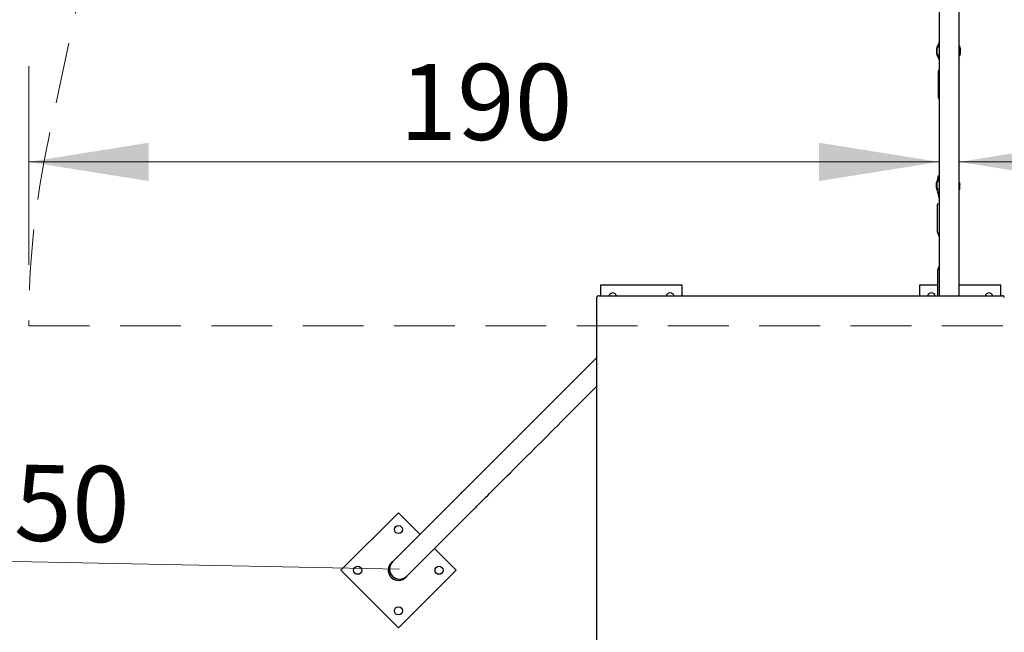
# Model space of a CAD drawing. Units: millimetres. Extents: x 109 to 1121, y 81 to 920.
# Drawn here: x 215 to 420, y 493 to 620 of the extents above; entities that cross this region are included whole.
import ezdxf

# ---------------------------------------------------------------- set-up
doc = ezdxf.new("R2010")
doc.units = ezdxf.units.MM
doc.header["$LTSCALE"] = 100
doc.linetypes.add('HIDDEN', pattern=[0.1905, 0.127, -0.0635])
doc.styles.add('SLDTEXTSTYLE0', font='TXT', dxfattribs={"width": 0.75})
doc.dimstyles.new('SLDDIMSTYLE0', dxfattribs={"dimtxt": 15.875, "dimasz": 25, "dimexe": 0, "dimexo": 0.0625, "dimgap": 3.96875, "dimtad": 2, "dimdec": 0, "dimrnd": 1e-09, "dimzin": 12, "dimdsep": 46, "dimtxsty": 'SLDTEXTSTYLE0', "dimsah": 1, "dimcen": 0.09, "dimadec": 0, "dimazin": 3, "dimtfac": 1, "dimtdec": 0, "dimtofl": 0, "dimtmove": 0, "dimatfit": 3, "dimfxl": 0, "dimfrac": 2, "dimtolj": 1, "dimtzin": 12, "dimarcsym": 0})
doc.dimstyles.new('SLDDIMSTYLE1', dxfattribs={"dimtxt": 15.875, "dimasz": 25, "dimexe": 0, "dimexo": 0.0625, "dimgap": 3.96875, "dimtad": 2, "dimdec": 0, "dimrnd": 1e-09, "dimzin": 12, "dimdsep": 46, "dimtxsty": 'SLDTEXTSTYLE0', "dimsah": 1, "dimcen": 0, "dimadec": 0, "dimazin": 3, "dimtfac": 1, "dimtdec": 0, "dimtofl": 0, "dimtmove": 0, "dimatfit": 3, "dimfxl": 0, "dimfrac": 2, "dimtolj": 1, "dimtzin": 12, "dimarcsym": 0})
doc.dimstyles.new('SLDDIMSTYLE3', dxfattribs={"dimtxt": 15.875, "dimasz": 8, "dimexe": 0, "dimexo": 0.0625, "dimgap": 3.96875, "dimtad": 2, "dimdec": 0, "dimrnd": 1e-09, "dimzin": 12, "dimdsep": 46, "dimtxsty": 'SLDTEXTSTYLE0', "dimblk1": 'DOT', "dimblk2": 'DOT', "dimsah": 1, "dimcen": 0.09, "dimse1": 1, "dimse2": 1, "dimadec": 0, "dimazin": 3, "dimtfac": 1, "dimtdec": 0, "dimtofl": 0, "dimtmove": 0, "dimatfit": 3, "dimldrblk": 'DOT', "dimfxl": 0, "dimfrac": 2, "dimtolj": 1, "dimtzin": 12, "dimarcsym": 0})

# ---------------------------------------------------------------- blocks, each defined once
blk = doc.blocks.new('_D_3')
at = {"color": 7, "linetype": 'Continuous', "lineweight": 18}
blk.add_line((141.87, 508.72), (293.96, 505.8), dxfattribs=at)
blk.add_solid([(141.87, 508.72), (166.79, 504.24), (166.94, 512.24)], dxfattribs=at)
at = {"color": 7, "linetype": 'Continuous', "lineweight": 18, "insert": (201.74, 527.87), "char_height": 15.875, "attachment_point": 1, "rotation": 358.8988, "style": 'SLDTEXTSTYLE0'}
blk.add_mtext('150', dxfattribs=at)
blk = doc.blocks.new('_Dot')
at = {"color": 0, "linetype": 'ByBlock', "lineweight": -2}
blk.add_line((-0.5, 0), (-1, 0), dxfattribs=at)
at = {"color": 0, "linetype": 'ByBlock', "const_width": 0.5}
blk.add_lwpolyline([(-0.25, 0, 1), (0.25, 0, 1)], format="xyb", close=True, dxfattribs=at)
blk = doc.blocks.new('_D_6')
at = {"color": 7, "linetype": 'Continuous', "lineweight": 18}
blk.add_line((129.94, 293.7), (129.94, 740.08), dxfattribs=at)
at = {"color": 7, "linetype": 'Continuous', "lineweight": 18, "xscale": 8, "yscale": 8}
for p, rotation in [((129.94, 740.08), 90.00000000000087), ((129.94, 293.7), 270.0000000000009)]:
    blk.add_blockref('_Dot', p, dxfattribs=dict(at, rotation=rotation))
at = {"color": 7, "linetype": 'Continuous', "lineweight": 18, "insert": (109.48, 499.3), "char_height": 15.875, "attachment_point": 1, "rotation": 90, "style": 'SLDTEXTSTYLE0'}
blk.add_mtext('446', dxfattribs=at)
blk = doc.blocks.new('_D_8')
at = {"color": 7, "linetype": 'Continuous', "lineweight": 18}
for p, q in [((216.59, 569.28), (216.59, 610.78)), ((216.59, 590.78), (406.47, 590.78))]:
    blk.add_line(p, q, dxfattribs=at)
for points in [[(216.59, 590.78), (241.59, 586.78), (241.59, 594.78)], [(406.47, 590.78), (381.47, 594.78), (381.47, 586.78)]]:
    blk.add_solid(points, dxfattribs=at)
at = {"color": 7, "linetype": 'Continuous', "lineweight": 18, "insert": (293.94, 611.24), "char_height": 15.875, "attachment_point": 1, "style": 'SLDTEXTSTYLE0'}
blk.add_mtext('190', dxfattribs=at)
blk = doc.blocks.new('_D_9')
at = {"color": 7, "linetype": 'Continuous', "lineweight": 18}
for p, q in [((410.71, 591.19), (410.71, 610.78)), ((600.6, 569.28), (600.6, 610.78)), ((600.6, 590.78), (410.71, 590.78))]:
    blk.add_line(p, q, dxfattribs=at)
for points in [[(410.71, 590.78), (435.71, 586.78), (435.71, 594.78)], [(600.6, 590.78), (575.6, 594.78), (575.6, 586.78)]]:
    blk.add_solid(points, dxfattribs=at)
at = {"color": 7, "linetype": 'Continuous', "lineweight": 18, "insert": (488.06, 611.24), "char_height": 15.875, "attachment_point": 1, "style": 'SLDTEXTSTYLE0'}
blk.add_mtext('190', dxfattribs=at)
blk = doc.blocks.new('_D_12')
at = {"color": 7, "linetype": 'Continuous', "lineweight": 18}
blk.add_line((910.8, 890.07), (281.68, 890.07), dxfattribs=at)
at = {"color": 7, "linetype": 'Continuous', "lineweight": 18, "xscale": 8, "yscale": 8, "rotation": 180.0000000000004}
blk.add_blockref('_Dot', (281.68, 890.07, -118.69), dxfattribs=at)
at = {"color": 7, "linetype": 'Continuous', "lineweight": 18, "xscale": 8, "yscale": 8}
blk.add_blockref('_Dot', (910.8, 890.07, -118.69), dxfattribs=at)
at = {"color": 7, "linetype": 'Continuous', "lineweight": 18, "insert": (578.65, 910.53), "char_height": 15.875, "attachment_point": 1, "style": 'SLDTEXTSTYLE0'}
blk.add_mtext('629', dxfattribs=at)

msp = doc.modelspace()

# ---------------------------------------------------------------- linework, layer by layer
at = {"color": 7, "linetype": 'HIDDEN', "lineweight": 18}
for p, q in [((256.85, 764.59), (220.7, 595.47)), ((216.59, 556.58), (600.6, 556.58))]:
    msp.add_line(p, q, dxfattribs=at)
at = {"color": 7, "linetype": 'Continuous', "lineweight": 25}
for p, q in [((406.47, 699.11), (406.47, 589.06)), ((410.71, 589.06), (410.71, 699.11)), ((405.96, 614.37), (405.95, 614.37)), ((406.09, 613.27), (406.09, 614.57)), ((406.39, 615.4), (406.39, 615.39)), ((406.45, 615.63), (406.45, 615.57)), ((410.72, 614.97), (410.72, 614.97)), ((410.74, 614.93), (410.74, 614.93)), ((410.8, 614.79), (410.79, 614.79)), ((410.81, 614.74), (410.81, 614.74)), ((410.89, 614.49), (410.89, 614.49)), ((410.9, 614.42), (410.89, 614.42)), ((410.9, 614.45), (410.91, 614.43)), ((410.91, 614.42), (410.9, 614.42)), ((410.92, 614.32), (410.91, 614.32)), ((410.93, 614.32), (410.93, 614.28)), ((410.93, 614.28), (410.93, 614.25)), ((410.94, 614.25), (410.93, 614.25)), ((410.94, 614.25), (410.93, 614.25)), ((405.95, 613.47), (405.96, 613.47)), ((406.4, 612.44), (406.4, 612.41)), ((406.4, 612.41), (406.41, 612.41)), ((406.4, 612.34), (406.4, 612.28)), ((406.41, 612.34), (406.4, 612.34)), ((406.4, 612.28), (406.42, 612.28)), ((406.42, 612.28), (406.42, 612.23)), ((406.42, 612.28), (406.42, 612.28)), ((410.71, 612.85), (410.72, 612.85)), ((410.86, 613.24), (410.85, 613.24)), ((410.85, 613.19), (410.85, 613.19)), ((410.85, 613.19), (410.85, 613.19)), ((410.88, 613.34), (410.87, 613.34)), ((410.91, 613.44), (410.9, 613.44)), ((410.92, 613.54), (410.91, 613.54)), ((410.93, 613.93), (410.92, 613.93)), ((410.95, 614.09), (410.93, 614.09)), ((410.94, 613.54), (410.93, 613.54)), ((410.95, 613.99), (410.94, 613.99)), ((410.96, 614.09), (410.95, 614.09)), ((406.32, 609.72), (406.3, 604.41)), ((406.33, 604.24), (406.47, 603.84)), ((406.24, 587.62), (406.24, 587.56)), ((406.47, 589.06), (406.47, 578.49)), ((410.71, 578.49), (410.71, 589.06)), ((405.95, 586.37), (405.94, 586.37)), ((405.94, 586.17), (405.94, 586.37)), ((405.95, 586.17), (405.94, 586.17)), ((405.94, 585.27), (405.94, 586.17)), ((405.95, 586.37), (405.95, 586.45)), ((405.95, 586.43), (405.95, 586.17)), ((405.95, 586.25), (405.95, 586.17)), ((405.95, 586.25), (405.95, 585.19)), ((406.09, 585.27), (406.09, 586.57)), ((410.74, 586.43), (410.71, 586.55)), ((410.74, 586.23), (410.71, 586.34)), ((410.73, 586.49), (410.72, 586.49)), ((410.73, 586.29), (410.72, 586.29)), ((410.73, 586.23), (410.72, 586.23)), ((410.75, 586.43), (410.73, 586.43)), ((410.73, 586.43), (410.73, 586.43)), ((410.75, 586.23), (410.73, 586.23)), ((410.74, 586.45), (410.74, 586.43)), ((410.74, 586.25), (410.75, 586.23)), ((410.75, 586.12), (410.74, 586.12)), ((410.75, 586.12), (410.77, 586.12)), ((410.77, 585.74), (410.75, 585.74)), ((410.76, 585.35), (410.75, 585.35)), ((410.76, 586.32), (410.77, 586.32)), ((410.76, 586.32), (410.77, 586.29)), ((410.77, 586.29), (410.76, 586.29)), ((410.78, 586.23), (410.76, 586.23)), ((410.76, 586.12), (410.77, 586.08)), ((410.77, 585.35), (410.76, 585.35)), ((410.77, 586.08), (410.77, 586.06)), ((410.78, 586.06), (410.77, 586.06)), ((410.78, 585.9), (410.77, 585.9)), ((410.78, 586.26), (410.79, 586.24)), ((410.78, 586.23), (410.78, 586.23)), ((410.79, 586.12), (410.78, 586.12)), ((410.8, 585.9), (410.78, 585.9)), ((410.79, 585.8), (410.78, 585.8)), ((410.81, 586.12), (410.79, 586.12)), ((410.79, 585.8), (410.8, 585.8)), ((410.8, 585.74), (410.79, 585.74)), ((410.8, 585.35), (410.79, 585.35)), ((410.8, 586.13), (410.81, 586.09)), ((410.81, 586.09), (410.81, 586.06)), ((410.82, 586.06), (410.81, 586.06)), ((410.82, 585.9), (410.81, 585.9)), ((410.83, 585.9), (410.82, 585.9)), ((410.83, 585.8), (410.82, 585.8)), ((405.94, 585.27), (405.95, 585.27)), ((405.95, 585.27), (405.95, 585.19)), ((406.22, 584.47), (406.22, 584.4)), ((406.22, 584.47), (406.23, 584.47)), ((406.22, 584.4), (406.22, 584.4)), ((406.22, 584.33), (406.22, 584.27)), ((406.22, 584.33), (406.22, 584.33)), ((406.22, 584.27), (406.24, 584.27)), ((406.23, 584.42), (406.25, 584.42)), ((406.24, 584.27), (406.24, 584.22)), ((406.24, 584.27), (406.24, 584.27)), ((406.37, 583.55), (406.37, 583.51)), ((410.72, 585.14), (410.71, 585.14)), ((410.72, 584.97), (410.71, 584.97)), ((410.73, 585.14), (410.72, 585.14)), ((410.73, 585.04), (410.72, 585.04)), ((410.72, 584.99), (410.72, 584.99)), ((410.74, 585.25), (410.73, 585.25)), ((410.74, 585.25), (410.76, 585.25)), ((410.76, 585.15), (410.75, 585.15)), ((410.78, 585.25), (410.77, 585.25)), ((406.11, 581.73), (406.07, 576.42)), ((406.47, 578.49), (406.47, 562.85)), ((410.71, 562.85), (410.71, 578.49)), ((406.09, 576.25), (406.44, 575.26)), ((406.47, 569.03), (406.17, 568.21)), ((406.47, 569.03), (406.17, 568.21)), ((406.14, 568.04), (406.14, 562.85)), ((406.14, 568.04), (406.14, 562.85)), ((335.89, 565.08), (335.89, 562.85)), ((352.89, 565.08), (335.89, 565.08)), ((352.89, 562.85), (352.89, 565.08)), ((402.39, 565.08), (402.39, 562.85)), ((406.14, 565.08), (402.39, 565.08)), ((419.39, 565.08), (410.71, 565.08)), ((419.39, 562.85), (419.39, 565.08)), ((335.49, 562.85), (419.69, 562.85)), ((335.09, 560.99), (335.09, 562.45)), ((335.09, 528.22), (335.09, 560.99)), ((335.09, 549.93), (327.57, 542.41)), ((330.57, 539.42), (335.09, 543.94)), ((335.09, 518.45), (335.09, 528.22)), ((306.44, 521.28), (292.46, 507.3)), ((295.46, 504.3), (309.44, 518.28)), ((335.09, 485.68), (335.09, 518.45)), ((293.71, 517.56), (281.68, 505.54)), ((298.21, 513.05), (293.71, 517.56)), ((305.73, 505.54), (301.21, 510.06)), ((292.46, 507.3), (292.23, 507.07)), ((281.68, 505.54), (293.71, 493.52)), ((293.71, 493.52), (305.73, 505.54)), ((295.21, 504.05), (295.46, 504.3))]:
    msp.add_line(p, q, dxfattribs=at)
at = {"color": 7, "linetype": 'Continuous', "lineweight": 25, "flags": 128}
for points in [[(410.91, 614.42), (410.91, 614.42), (410.91, 614.42), (410.91, 614.42), (410.91, 614.42), (410.91, 614.42), (410.91, 614.42), (410.9, 614.42), (410.9, 614.42)], [(410.77, 612.95), (410.77, 612.95), (410.77, 612.95), (410.77, 612.95), (410.77, 612.95), (410.77, 612.95), (410.77, 612.95), (410.77, 612.95), (410.77, 612.95)], [(410.85, 613.16), (410.85, 613.16), (410.85, 613.16), (410.85, 613.16), (410.85, 613.16), (410.85, 613.16), (410.85, 613.16), (410.84, 613.16), (410.84, 613.16)], [(410.9, 613.34), (410.9, 613.34), (410.9, 613.34), (410.9, 613.34), (410.9, 613.34), (410.89, 613.34), (410.89, 613.34), (410.89, 613.34), (410.88, 613.34)], [(410.96, 614.09), (410.96, 614.09), (410.96, 614.09), (410.96, 614.09), (410.96, 614.09), (410.96, 614.09), (410.95, 614.09), (410.95, 614.09), (410.95, 614.09)], [(406.19, 587.37), (406.19, 587.39), (406.19, 587.37), (406.19, 587.31), (406.19, 587.23), (406.19, 587.11), (406.19, 587.09)], [(406.19, 587.37), (406.19, 587.31), (406.19, 587.23), (406.19, 587.11), (406.19, 587.09)], [(410.78, 586.23), (410.73, 586.42), (410.72, 586.47)], [(410.78, 586.26), (410.78, 586.24), (410.78, 586.23)], [(410.83, 585.8), (410.83, 585.8), (410.84, 585.8), (410.84, 585.8), (410.84, 585.8), (410.84, 585.8)], [(406.4, 583.73), (406.4, 583.73), (406.4, 583.76), (406.41, 583.82), (406.41, 583.91), (406.41, 584.02), (406.41, 584.13), (406.41, 584.22)], [(406.41, 584.34), (406.41, 584.36), (406.41, 584.44), (406.41, 584.5), (406.41, 584.53), (406.41, 584.53)], [(410.71, 584.94), (410.72, 584.95), (410.72, 584.97)], [(410.73, 585.04), (410.73, 585.04), (410.74, 585.04), (410.74, 585.04), (410.74, 585.04), (410.74, 585.04), (410.74, 585.04), (410.74, 585.04)], [(410.77, 585.15), (410.77, 585.15), (410.77, 585.15), (410.77, 585.15), (410.77, 585.15), (410.76, 585.15), (410.76, 585.15), (410.76, 585.15)], [(410.78, 585.25), (410.78, 585.25), (410.79, 585.25), (410.79, 585.25), (410.79, 585.25), (410.79, 585.25), (410.79, 585.25), (410.79, 585.25)], [(327.57, 542.41), (326.84, 541.68), (326.11, 540.95), (325.38, 540.22), (324.66, 539.5), (323.93, 538.77), (323.21, 538.05), (322.5, 537.34), (321.79, 536.63), (321.09, 535.93), (320.4, 535.24), (319.72, 534.55), (319.04, 533.88), (318.38, 533.21), (317.72, 532.56), (317.08, 531.92), (316.45, 531.29), (315.83, 530.67), (315.23, 530.07), (314.64, 529.48), (314.07, 528.91), (313.51, 528.35), (312.98, 527.81), (312.45, 527.29), (311.95, 526.79), (311.46, 526.3), (311, 525.84), (310.55, 525.39), (310.12, 524.96), (309.72, 524.56), (309.33, 524.17), (308.97, 523.81), (308.63, 523.47), (308.31, 523.15), (308.02, 522.86), (307.75, 522.58), (307.5, 522.34), (307.27, 522.11), (307.07, 521.91), (306.9, 521.74), (306.75, 521.58), (306.62, 521.46), (306.52, 521.36), (306.44, 521.28)], [(309.44, 518.28), (309.52, 518.36), (309.62, 518.46), (309.74, 518.59), (309.9, 518.74), (310.07, 518.91), (310.27, 519.11), (310.5, 519.34), (310.74, 519.59), (311.02, 519.86), (311.31, 520.15), (311.63, 520.47), (311.97, 520.81), (312.33, 521.17), (312.72, 521.56), (313.12, 521.96), (313.55, 522.39), (313.99, 522.84), (314.46, 523.3), (314.95, 523.79), (315.45, 524.29), (315.97, 524.82), (316.51, 525.36), (317.07, 525.91), (317.64, 526.48), (318.23, 527.07), (318.83, 527.67), (319.45, 528.29), (320.08, 528.92), (320.72, 529.56), (321.37, 530.22), (322.04, 530.88), (322.71, 531.56), (323.4, 532.24), (324.09, 532.93), (324.79, 533.63), (325.5, 534.34), (326.21, 535.06), (326.93, 535.77), (327.65, 536.5), (328.38, 537.22), (329.11, 537.95), (329.84, 538.68), (330.57, 539.42)]]:
    msp.add_lwpolyline(points, dxfattribs=at)
at = {"color": 7, "linetype": 'Continuous', "lineweight": 25}
for centre in [(293.71, 514.03), (285.22, 505.54), (302.19, 505.54), (293.71, 497.06)]:
    msp.add_circle(centre, 0.85, dxfattribs=at)
for centre, radius, start, end in [((425.41, 613.92), 19.46, 178.6751, 181.3249), ((408.35, 613.92), 2.45, 139.9962, 166.9259), ((432.48, 613.92), 26.52, 178.8026, 181.1974), ((406.81, 613.92), 0.97, 110.5307, 137.9415), ((408.51, 613.91), 2.45, 146.1181, 162.6355), ((406.44, 615.4), 0.05, 152.5254, 179.6072), ((406.75, 615.62), 0.3, 155.687, 179.608), ((408.51, 613.91), 2.45, 11.9845, 25.7718), ((410.73, 614.93), 0.00612, 13.0571, 16.4057), ((408.5, 613.91), 2.44, 9.5823, 12.0518), ((410.89, 615.19), 0.774, 269.6786, 270.7803), ((408.5, 613.91), 2.45, 9.5451, 12.0006), ((408.51, 613.91), 2.46, 9.4855, 11.935), ((408.51, 613.91), 2.45, 4.2684, 9.5246), ((410.92, 615.11), 0.794, 269.7016, 270.7629), ((408.5, 613.91), 2.46, 4.2577, 7.9503), ((410.94, 614.51), 0.257, 269.4213, 270.174), ((408.35, 613.92), 2.45, 193.0741, 220.0038), ((406.81, 613.92), 0.97, 222.0585, 249.4693), ((408.51, 613.91), 2.45, 196.95, 213.8819), ((406.72, 612.22), 0.302, 179.7097, 213.4232), ((410.74, 609.85), 3, 90.286, 90.4001), ((408.51, 613.91), 2.46, 334.4795, 337.0733), ((408.51, 613.91), 2.46, 339.6515, 342.1766), ((410.81, 613.32), 0.261, 269.7839, 271.1171), ((408.51, 613.91), 2.45, 342.1014, 343.9927), ((408.5, 613.91), 2.44, 343.8983, 346.3761), ((412.95, 612.53), 2.2, 162.6973, 162.8317), ((410.85, 613.04), 0.144, 88.8318, 90.9056), ((408.51, 613.91), 2.45, 343.9644, 346.4352), ((410.86, 613.74), 0.504, 269.4085, 271.132), ((408.51, 613.91), 2.46, 344.0595, 346.5157), ((410.88, 614.24), 0.899, 269.7923, 270.7521), ((408.51, 613.91), 2.45, 346.4596, 348.9335), ((408.51, 613.91), 2.44, 348.8676, 351.2923), ((410.92, 614.98), 1.44, 269.9376, 270.5249), ((408.51, 613.91), 2.44, 348.9122, 351.3309), ((410.91, 613.8), 0.359, 269.0904, 271.4613), ((410.06, 613.68), 0.878, 351.6808, 12.9759), ((410.93, 614.97), 1.43, 269.9373, 270.527), ((408.51, 613.91), 2.46, 348.979, 351.1297), ((410.94, 615.06), 0.963, 269.8464, 270.7149), ((408.5, 613.91), 2.44, 1.9242, 4.2929), ((410.93, 613.74), 0.186, 79.0617, 90.7057), ((410.07, 613.68), 0.88, 350.8018, 12.9341), ((408.51, 613.91), 2.45, 351.0934, 351.6679), ((408.51, 613.91), 2.46, 351.7018, 0.3559), ((408.51, 613.91), 2.45, 1.9162, 4.2755), ((408.51, 613.91), 2.45, 0.3573, 1.9122), ((410.95, 615.07), 1.08, 269.8499, 270.6208), ((408.51, 613.91), 2.46, 1.9044, 4.251), ((406.62, 609.72), 0.3, 119.3669, 179.8008), ((406.8, 604.41), 0.5, 179.8008, 199.8008), ((408.34, 585.92), 2.45, 139.7565, 166.9163), ((406.24, 587.39), 0.05, 152.918, 179.9998), ((406.54, 587.62), 0.3, 103.476, 180.0012), ((406.05, 586.45), 0.1, 166.9163, 180), ((406.05, 586.25), 0.1, 166.9163, 180), ((408.34, 585.72), 2.45, 139.7483, 166.9163), ((406.81, 585.92), 0.97, 109.857, 137.9415), ((408.34, 585.72), 2.44, 9.5805, 12.0554), ((408.34, 585.92), 2.45, 10.4796, 12.005), ((408.34, 585.72), 2.45, 9.5408, 12.005), ((408.34, 585.72), 2.44, 348.867, 351.2923), ((408.34, 585.72), 2.45, 348.9134, 351.3284), ((408.34, 585.92), 2.46, 9.4851, 11.9346), ((408.34, 585.72), 2.46, 9.4851, 11.9346), ((409.9, 585.49), 0.878, 351.723, 12.8903), ((408.38, 585.73), 2.44, 9.3813, 11.8561), ((408.34, 585.72), 2.45, 4.268, 9.5242), ((409.91, 585.49), 0.881, 351.7454, 12.849), ((408.34, 585.72), 2.45, 351.1378, 351.7124), ((408.34, 585.72), 2.44, 1.923, 4.293), ((410.77, 585.56), 0.177, 78.6686, 90.7345), ((408.38, 585.73), 2.44, 348.6678, 351.093), ((408.38, 585.73), 2.45, 9.3415, 11.8058), ((410.78, 584.97), 1.26, 89.4803, 90.1437), ((408.34, 585.72), 2.46, 4.2562, 7.951), ((408.34, 585.72), 2.45, 1.9151, 4.2753), ((408.34, 585.72), 2.46, 351.7463, 0.356), ((408.38, 585.73), 2.45, 348.7142, 351.1291), ((408.38, 585.73), 2.46, 9.2859, 11.7354), ((408.34, 585.72), 2.45, 0.3575, 1.9118), ((408.38, 585.73), 2.46, 348.7794, 350.9749), ((408.38, 585.73), 2.45, 4.0687, 9.325), ((408.34, 585.72), 2.46, 1.904, 4.2506), ((410.81, 585.56), 0.177, 78.4631, 90.5349), ((409.94, 585.5), 0.881, 350.5227, 12.6472), ((409.94, 585.5), 0.876, 351.509, 9.7785), ((408.38, 585.73), 2.45, 350.9385, 351.5131), ((410.82, 588.72), 3.37, 269.6644, 269.9097), ((408.38, 585.73), 2.44, 1.7238, 4.0938), ((408.38, 585.73), 2.46, 351.5471, 0.1568), ((408.38, 585.73), 2.46, 4.057, 7.7518), ((408.38, 585.73), 2.45, 1.7158, 4.0761), ((408.38, 585.73), 2.46, 1.7048, 4.0514), ((408.38, 585.73), 2.45, 0.1582, 1.7125), ((406.05, 585.19), 0.1, 180, 193.0837), ((408.34, 585.72), 2.45, 193.0837, 217.8545), ((406.81, 585.92), 0.97, 222.0585, 249.3479), ((406.54, 584.22), 0.3, 180, 243.0491), ((406.67, 583.52), 0.3, 183.0168, 229.3536), ((406.51, 584.53), 0.1, 112.7068, 179.5358), ((408.34, 585.72), 2.46, 344.0591, 346.5153), ((408.34, 585.72), 2.45, 345.7192, 346.435), ((408.38, 585.73), 2.45, 341.9018, 343.7931), ((408.34, 585.72), 2.45, 346.4593, 348.9331), ((408.38, 585.73), 2.44, 343.6962, 346.1787), ((408.38, 585.73), 2.46, 342.5027, 342.6229), ((410.71, 583.61), 1.36, 89.6325, 89.8583), ((408.38, 585.73), 2.45, 343.7642, 346.2358), ((408.38, 585.73), 2.46, 343.8599, 346.3161), ((408.34, 585.72), 2.46, 348.9786, 351.1741), ((408.38, 585.73), 2.45, 346.26, 348.7338), ((406.41, 581.73), 0.3, 99.9247, 179.5358), ((407.46, 575.72), 6.4, 99.1519, 99.9247), ((406.57, 576.41), 0.5, 179.5358, 199.5358), ((406.49, 575.28), 0.05, 199.5358, 248.0675), ((406.64, 568.04), 0.5, 159.9998, 179.9998), ((406.64, 568.04), 0.5, 160, 180), ((335.49, 562.45), 0.4, 90, 180), ((338.39, 562.58), 0.85, 18.5207, 161.4793), ((350.39, 562.58), 0.85, 18.5207, 161.4793), ((404.89, 562.58), 0.85, 18.5207, 161.4793), ((416.89, 562.58), 0.85, 18.5207, 161.4793), ((419.69, 562.45), 0.4, 0, 90), ((293.96, 505.8), 2.12, 135.1757, 314.8242), ((293.96, 505.8), 2.12, 135.168, 314.832), ((293.71, 505.54), 2.12, 135.4857, 225), ((293.71, 505.54), 2.12, 225, 319.2154)]:
    msp.add_arc(centre, radius, start, end, dxfattribs=at)
at = {"color": 7, "linetype": 'HIDDEN', "lineweight": 18}
msp.add_arc((402.59, 556.58), 186, 167.9327, 180, dxfattribs=at)
at = {"color": 7, "linetype": 'Continuous', "lineweight": 25}
for centre, start_param in [((293.96, 505.8), 1.570796), ((293.71, 505.55), 1.715256)]:
    msp.add_ellipse(centre, major_axis=(1.5, 1.5), ratio=0.996195, start_param=start_param, end_param=4.712389, dxfattribs=at)
for points, knots in [([(406.44, 615.57), (406.44, 615.57), (406.45, 615.54), (406.43, 615.48), (406.41, 615.44), (406.4, 615.42)], [0, 0, 0, 0, 0.050324, 0.580551, 1, 1, 1, 1]), ([(410.72, 614.97), (410.72, 614.97), (410.72, 614.97), (410.72, 614.97), (410.72, 614.96), (410.72, 614.96)], [0, 0, 0, 0, 0.266915, 0.608177, 1, 1, 1, 1]), ([(410.72, 614.96), (410.72, 614.96), (410.72, 614.96), (410.72, 614.96), (410.73, 614.95), (410.73, 614.95)], [0, 0, 0, 0, 0.252019, 0.503703, 1, 1, 1, 1]), ([(410.73, 614.95), (410.73, 614.95), (410.73, 614.94), (410.73, 614.93), (410.74, 614.93), (410.74, 614.93), (410.74, 614.93)], [0, 0, 0, 0, 0.374943, 0.592379, 0.811874, 1, 1, 1, 1]), ([(410.74, 614.93), (410.74, 614.93), (410.74, 614.92), (410.74, 614.92), (410.74, 614.91), (410.74, 614.91), (410.74, 614.91)], [0, 0, 0, 0, 0.194862, 0.447535, 0.826113, 1, 1, 1, 1]), ([(410.74, 614.91), (410.75, 614.9), (410.75, 614.9), (410.75, 614.9), (410.75, 614.9), (410.75, 614.89)], [0, 0, 0, 0, 0.249513, 0.499854, 1, 1, 1, 1]), ([(410.78, 614.81), (410.78, 614.81), (410.79, 614.81), (410.79, 614.81), (410.79, 614.81), (410.79, 614.8)], [0, 0, 0, 0, 0.282534, 0.721514, 1, 1, 1, 1]), ([(410.79, 614.8), (410.79, 614.8), (410.79, 614.8), (410.79, 614.8), (410.79, 614.8), (410.79, 614.79)], [0, 0, 0, 0, 0.271901, 0.544683, 1, 1, 1, 1]), ([(410.79, 614.79), (410.79, 614.79), (410.79, 614.79), (410.79, 614.79), (410.79, 614.79)], [0, 0, 0, 0, 0.5702196, 1, 1, 1, 1]), ([(410.8, 614.79), (410.8, 614.79), (410.8, 614.79), (410.8, 614.79), (410.8, 614.78), (410.8, 614.78)], [0, 0, 0, 0, 0.268443, 0.672387, 1, 1, 1, 1]), ([(410.8, 614.78), (410.8, 614.77), (410.81, 614.76), (410.81, 614.75), (410.81, 614.74), (410.81, 614.74)], [0, 0, 0, 0, 0.301041, 0.788496, 1, 1, 1, 1]), ([(410.8, 614.78), (410.8, 614.78), (410.8, 614.78), (410.8, 614.78), (410.8, 614.78), (410.8, 614.78)], [0, 0, 0, 0, 0.243369, 0.684403, 1, 1, 1, 1]), ([(410.81, 614.74), (410.81, 614.74), (410.81, 614.74), (410.81, 614.74), (410.81, 614.74), (410.81, 614.74), (410.81, 614.73)], [0, 0, 0, 0, 0.0622406, 0.3112051, 0.6559865, 1, 1, 1, 1]), ([(410.82, 614.73), (410.82, 614.72), (410.82, 614.72), (410.82, 614.72), (410.82, 614.71), (410.82, 614.71)], [0, 0, 0, 0, 0.499605, 0.749328, 1, 1, 1, 1]), ([(410.85, 614.63), (410.85, 614.63), (410.85, 614.62), (410.85, 614.62), (410.85, 614.62), (410.85, 614.62)], [0, 0, 0, 0, 0.498454, 0.74874, 1, 1, 1, 1]), ([(410.85, 614.63), (410.85, 614.63), (410.85, 614.63), (410.85, 614.63), (410.85, 614.63), (410.85, 614.63)], [0, 0, 0, 0, 0.288501, 0.578014, 1, 1, 1, 1]), ([(410.85, 614.62), (410.85, 614.62), (410.85, 614.62), (410.85, 614.61), (410.86, 614.61), (410.86, 614.61), (410.86, 614.61)], [0, 0, 0, 0, 0.209764, 0.521831, 0.849708, 1, 1, 1, 1]), ([(410.86, 614.61), (410.86, 614.6), (410.86, 614.6), (410.86, 614.59), (410.86, 614.59), (410.86, 614.59), (410.86, 614.59)], [0, 0, 0, 0, 0.538081, 0.713705, 0.891195, 1, 1, 1, 1]), ([(410.89, 614.49), (410.89, 614.49), (410.89, 614.49), (410.9, 614.48), (410.9, 614.48), (410.9, 614.48)], [0, 0, 0, 0, 0.262307, 0.675667, 1, 1, 1, 1]), ([(410.9, 614.48), (410.9, 614.48), (410.9, 614.47), (410.9, 614.46), (410.9, 614.45), (410.9, 614.45)], [0, 0, 0, 0, 0.304847, 0.745967, 1, 1, 1, 1]), ([(406.41, 612.4), (406.41, 612.4), (406.41, 612.41), (406.41, 612.41), (406.41, 612.41), (406.4, 612.41)], [0, 0, 0, 0, 0.284566, 0.651181, 1, 1, 1, 1]), ([(406.4, 612.34), (406.4, 612.34), (406.4, 612.34), (406.41, 612.35), (406.41, 612.35), (406.41, 612.35)], [0, 0, 0, 0, 0.28179, 0.713077, 1, 1, 1, 1]), ([(406.4, 612.28), (406.4, 612.28), (406.4, 612.28), (406.41, 612.28), (406.41, 612.3), (406.41, 612.3)], [0, 0, 0, 0, 0.264328, 0.656326, 1, 1, 1, 1]), ([(406.41, 612.4), (406.41, 612.4), (406.41, 612.41), (406.41, 612.41), (406.41, 612.42), (406.41, 612.43)], [0, 0, 0, 0, 0.253823, 0.507982, 1, 1, 1, 1]), ([(406.41, 612.38), (406.41, 612.38), (406.41, 612.38), (406.41, 612.39), (406.41, 612.4), (406.41, 612.4), (406.41, 612.4)], [0, 0, 0, 0, 0.311073, 0.553893, 0.933475, 1, 1, 1, 1]), ([(406.41, 612.37), (406.41, 612.37), (406.41, 612.38), (406.41, 612.39), (406.41, 612.4), (406.41, 612.4)], [0, 0, 0, 0, 0.263367, 0.526394, 1, 1, 1, 1]), ([(406.41, 612.35), (406.41, 612.35), (406.41, 612.36), (406.41, 612.37), (406.41, 612.37), (406.41, 612.38)], [0, 0, 0, 0, 0.315336, 0.768627, 1, 1, 1, 1]), ([(406.41, 612.3), (406.41, 612.31), (406.41, 612.32), (406.41, 612.35), (406.41, 612.37), (406.41, 612.37)], [0, 0, 0, 0, 0.3065862, 0.7693659, 1, 1, 1, 1]), ([(406.43, 612.3), (406.43, 612.3), (406.43, 612.29), (406.42, 612.28), (406.42, 612.28), (406.42, 612.28)], [0, 0, 0, 0, 0.265466, 0.608395, 1, 1, 1, 1]), ([(406.43, 612.4), (406.43, 612.4), (406.43, 612.39), (406.43, 612.38), (406.43, 612.38), (406.43, 612.37)], [0, 0, 0, 0, 0.263525, 0.52656, 1, 1, 1, 1]), ([(406.43, 612.37), (406.43, 612.36), (406.43, 612.35), (406.43, 612.33), (406.43, 612.31), (406.43, 612.3), (406.43, 612.3)], [0, 0, 0, 0, 0.30358, 0.555452, 0.928244, 1, 1, 1, 1]), ([(410.71, 612.87), (410.71, 612.87), (410.71, 612.87), (410.72, 612.88), (410.72, 612.89)], [0, 0, 0, 0, 0.135423, 1, 1, 1, 1]), ([(410.72, 612.89), (410.72, 612.9), (410.73, 612.92), (410.75, 612.96), (410.76, 612.99), (410.77, 613.01)], [0, 0, 0, 0, 0.2868596, 0.5582238, 1, 1, 1, 1]), ([(410.73, 612.89), (410.73, 612.88), (410.72, 612.87), (410.72, 612.85), (410.72, 612.85), (410.72, 612.85)], [0, 0, 0, 0, 0.34195, 0.68662, 1, 1, 1, 1]), ([(410.78, 613.01), (410.77, 613), (410.76, 612.97), (410.75, 612.93), (410.74, 612.91), (410.73, 612.89)], [0, 0, 0, 0, 0.285056, 0.570557, 1, 1, 1, 1]), ([(410.77, 613.01), (410.77, 613.02), (410.78, 613.04), (410.79, 613.08), (410.81, 613.1), (410.81, 613.12)], [0, 0, 0, 0, 0.280052, 0.560394, 1, 1, 1, 1]), ([(410.77, 612.97), (410.78, 612.97), (410.78, 612.98), (410.78, 612.99), (410.79, 613), (410.79, 613)], [0, 0, 0, 0, 0.295698, 0.760323, 1, 1, 1, 1]), ([(410.78, 613), (410.78, 613), (410.78, 612.99), (410.77, 612.98), (410.77, 612.97), (410.77, 612.97), (410.77, 612.97)], [0, 0, 0, 0, 0.2933839, 0.5673516, 0.9495876, 1, 1, 1, 1]), ([(410.77, 612.97), (410.77, 612.96), (410.77, 612.96), (410.77, 612.95), (410.77, 612.95), (410.77, 612.95)], [0, 0, 0, 0, 0.280545, 0.560635, 1, 1, 1, 1]), ([(410.82, 613.12), (410.82, 613.11), (410.81, 613.09), (410.8, 613.05), (410.78, 613.03), (410.78, 613.01)], [0, 0, 0, 0, 0.281544, 0.537561, 1, 1, 1, 1]), ([(410.8, 613.04), (410.8, 613.04), (410.79, 613.03), (410.79, 613.02), (410.78, 613.01), (410.78, 613)], [0, 0, 0, 0, 0.293537, 0.768837, 1, 1, 1, 1]), ([(410.79, 613), (410.79, 613.01), (410.79, 613.02), (410.8, 613.03), (410.8, 613.04), (410.8, 613.04), (410.8, 613.04)], [0, 0, 0, 0, 0.290835, 0.564276, 0.921149, 1, 1, 1, 1]), ([(410.81, 613.06), (410.81, 613.06), (410.81, 613.06), (410.8, 613.05), (410.8, 613.05), (410.8, 613.04)], [0, 0, 0, 0, 0.273918, 0.683563, 1, 1, 1, 1]), ([(410.81, 613.12), (410.82, 613.13), (410.82, 613.14), (410.83, 613.16), (410.83, 613.16), (410.83, 613.16)], [0, 0, 0, 0, 0.3641, 0.730388, 1, 1, 1, 1]), ([(410.84, 613.16), (410.84, 613.16), (410.84, 613.16), (410.83, 613.14), (410.82, 613.12), (410.82, 613.12)], [0, 0, 0, 0, 0.360607, 0.72342, 1, 1, 1, 1]), ([(410.85, 613.18), (410.85, 613.18), (410.85, 613.17), (410.85, 613.17), (410.85, 613.16), (410.84, 613.16)], [0, 0, 0, 0, 0.292108, 0.584938, 1, 1, 1, 1]), ([(410.91, 613.39), (410.91, 613.39), (410.91, 613.38), (410.9, 613.37), (410.9, 613.36), (410.9, 613.35)], [0, 0, 0, 0, 0.286995, 0.55137, 1, 1, 1, 1]), ([(410.91, 613.91), (410.91, 613.91), (410.92, 613.92), (410.92, 613.93), (410.92, 613.93), (410.92, 613.93), (410.92, 613.93)], [0, 0, 0, 0, 0.292479, 0.584394, 0.801172, 1, 1, 1, 1]), ([(410.92, 613.88), (410.92, 613.88), (410.92, 613.89), (410.91, 613.9), (410.91, 613.91), (410.91, 613.91), (410.91, 613.91)], [0, 0, 0, 0, 0.291167, 0.717791, 0.892831, 1, 1, 1, 1]), ([(410.92, 613.43), (410.92, 613.42), (410.91, 613.42), (410.91, 613.4), (410.91, 613.39), (410.91, 613.39)], [0, 0, 0, 0, 0.296156, 0.755, 1, 1, 1, 1]), ([(410.93, 613.93), (410.93, 613.93), (410.93, 613.93), (410.93, 613.93), (410.93, 613.92), (410.93, 613.91), (410.92, 613.91)], [0, 0, 0, 0, 0.214146, 0.42781, 0.704393, 1, 1, 1, 1]), ([(410.92, 613.91), (410.92, 613.91), (410.92, 613.9), (410.93, 613.89), (410.93, 613.89), (410.93, 613.88), (410.93, 613.88)], [0, 0, 0, 0, 0.15069, 0.386072, 0.794313, 1, 1, 1, 1]), ([(406.24, 587.56), (406.24, 587.56), (406.24, 587.53), (406.23, 587.47), (406.21, 587.43), (406.2, 587.41)], [0, 0, 0, 0, 0.050317, 0.580552, 1, 1, 1, 1]), ([(410.73, 586.49), (410.73, 586.49), (410.73, 586.49), (410.73, 586.49), (410.73, 586.49), (410.73, 586.48)], [0, 0, 0, 0, 0.262166, 0.675652, 1, 1, 1, 1]), ([(410.73, 586.48), (410.73, 586.48), (410.74, 586.48), (410.74, 586.46), (410.74, 586.46), (410.74, 586.45)], [0, 0, 0, 0, 0.305011, 0.74614, 1, 1, 1, 1]), ([(410.73, 586.43), (410.73, 586.43), (410.73, 586.43), (410.73, 586.42), (410.73, 586.42), (410.73, 586.41), (410.73, 586.41)], [0, 0, 0, 0, 0.210469, 0.521928, 0.849909, 1, 1, 1, 1]), ([(410.73, 586.43), (410.73, 586.43), (410.73, 586.43), (410.73, 586.43), (410.73, 586.43), (410.73, 586.43)], [0, 0, 0, 0, 0.498745, 0.749751, 1, 1, 1, 1]), ([(410.73, 586.41), (410.73, 586.41), (410.74, 586.4), (410.74, 586.4), (410.74, 586.4), (410.74, 586.4), (410.74, 586.4)], [0, 0, 0, 0, 0.538177, 0.713715, 0.890956, 1, 1, 1, 1]), ([(410.73, 586.29), (410.73, 586.29), (410.73, 586.29), (410.73, 586.29), (410.73, 586.29), (410.73, 586.28)], [0, 0, 0, 0, 0.262391, 0.675764, 1, 1, 1, 1]), ([(410.73, 586.28), (410.73, 586.28), (410.74, 586.28), (410.74, 586.26), (410.74, 586.26), (410.74, 586.25)], [0, 0, 0, 0, 0.305008, 0.746132, 1, 1, 1, 1]), ([(410.75, 585.72), (410.75, 585.72), (410.75, 585.72), (410.75, 585.73), (410.75, 585.74), (410.75, 585.74), (410.75, 585.74)], [0, 0, 0, 0, 0.292493, 0.584435, 0.800811, 1, 1, 1, 1]), ([(410.75, 585.69), (410.75, 585.69), (410.75, 585.69), (410.75, 585.7), (410.75, 585.71), (410.75, 585.71), (410.75, 585.72)], [0, 0, 0, 0, 0.291312, 0.717682, 0.892853, 1, 1, 1, 1]), ([(410.77, 585.74), (410.76, 585.74), (410.76, 585.74), (410.76, 585.73), (410.76, 585.72), (410.76, 585.72), (410.76, 585.72)], [0, 0, 0, 0, 0.21442, 0.428148, 0.70457, 1, 1, 1, 1]), ([(410.76, 585.72), (410.76, 585.71), (410.76, 585.71), (410.76, 585.7), (410.76, 585.69), (410.76, 585.69), (410.76, 585.69)], [0, 0, 0, 0, 0.150826, 0.385983, 0.794383, 1, 1, 1, 1]), ([(410.77, 586.29), (410.77, 586.28), (410.78, 586.28), (410.78, 586.27), (410.78, 586.26), (410.78, 586.26)], [0, 0, 0, 0, 0.30492, 0.746115, 1, 1, 1, 1]), ([(410.77, 586.29), (410.77, 586.29), (410.77, 586.29), (410.77, 586.29), (410.77, 586.29), (410.77, 586.29)], [0, 0, 0, 0, 0.262123, 0.675453, 1, 1, 1, 1]), ([(410.8, 585.74), (410.8, 585.74), (410.8, 585.74), (410.8, 585.73), (410.8, 585.73)], [0, 0, 0, 0, 0.500525, 1, 1, 1, 1]), ([(406.22, 584.46), (406.22, 584.46), (406.22, 584.46), (406.22, 584.46), (406.22, 584.46), (406.22, 584.47)], [0, 0, 0, 0, 0.257098, 0.51414, 1, 1, 1, 1]), ([(406.22, 584.47), (406.22, 584.47), (406.22, 584.47), (406.22, 584.47), (406.22, 584.47), (406.22, 584.47)], [0, 0, 0, 0, 0.30291, 0.605641, 1, 1, 1, 1]), ([(406.22, 584.39), (406.22, 584.39), (406.22, 584.4), (406.22, 584.4), (406.22, 584.4), (406.22, 584.4)], [0, 0, 0, 0, 0.284612, 0.651177, 1, 1, 1, 1]), ([(406.22, 584.37), (406.22, 584.37), (406.22, 584.37), (406.22, 584.38), (406.22, 584.39), (406.22, 584.39), (406.22, 584.39)], [0, 0, 0, 0, 0.311254, 0.554056, 0.933641, 1, 1, 1, 1]), ([(406.22, 584.34), (406.22, 584.34), (406.22, 584.35), (406.22, 584.36), (406.22, 584.37), (406.22, 584.37)], [0, 0, 0, 0, 0.315245, 0.768657, 1, 1, 1, 1]), ([(406.22, 584.33), (406.22, 584.33), (406.22, 584.33), (406.22, 584.34), (406.22, 584.34), (406.22, 584.34)], [0, 0, 0, 0, 0.281813, 0.713104, 1, 1, 1, 1]), ([(406.22, 584.27), (406.22, 584.27), (406.22, 584.27), (406.22, 584.28), (406.23, 584.29), (406.23, 584.29)], [0, 0, 0, 0, 0.264308, 0.656306, 1, 1, 1, 1]), ([(406.23, 584.44), (406.23, 584.44), (406.23, 584.45), (406.23, 584.46), (406.23, 584.47), (406.23, 584.48)], [0, 0, 0, 0, 0.297299, 0.59418, 1, 1, 1, 1]), ([(406.23, 584.48), (406.23, 584.48), (406.23, 584.48), (406.23, 584.47), (406.23, 584.47), (406.23, 584.47)], [0, 0, 0, 0, 0.305755, 0.611312, 1, 1, 1, 1]), ([(406.23, 584.47), (406.23, 584.47), (406.23, 584.46), (406.23, 584.46), (406.22, 584.46), (406.22, 584.46)], [0, 0, 0, 0, 0.260007, 0.520472, 1, 1, 1, 1]), ([(406.23, 584.42), (406.23, 584.42), (406.23, 584.42), (406.23, 584.43), (406.23, 584.44), (406.23, 584.44)], [0, 0, 0, 0, 0.263439, 0.526974, 1, 1, 1, 1]), ([(406.23, 584.39), (406.23, 584.39), (406.23, 584.4), (406.23, 584.41), (406.23, 584.41), (406.23, 584.42)], [0, 0, 0, 0, 0.2540866, 0.5078642, 1, 1, 1, 1]), ([(406.23, 584.36), (406.23, 584.37), (406.23, 584.37), (406.23, 584.38), (406.23, 584.39), (406.23, 584.39)], [0, 0, 0, 0, 0.263355, 0.526594, 1, 1, 1, 1]), ([(406.23, 584.29), (406.23, 584.3), (406.23, 584.31), (406.23, 584.34), (406.23, 584.36), (406.23, 584.36)], [0, 0, 0, 0, 0.306578, 0.769293, 1, 1, 1, 1]), ([(406.25, 584.29), (406.25, 584.29), (406.25, 584.28), (406.24, 584.27), (406.24, 584.27), (406.24, 584.27)], [0, 0, 0, 0, 0.265471, 0.608363, 1, 1, 1, 1]), ([(406.25, 584.44), (406.25, 584.44), (406.25, 584.43), (406.25, 584.42), (406.25, 584.42), (406.25, 584.42)], [0, 0, 0, 0, 0.263315, 0.526694, 1, 1, 1, 1]), ([(406.25, 584.42), (406.25, 584.41), (406.25, 584.41), (406.25, 584.4), (406.25, 584.39), (406.25, 584.39)], [0, 0, 0, 0, 0.253937, 0.507978, 1, 1, 1, 1]), ([(406.25, 584.39), (406.25, 584.39), (406.25, 584.38), (406.25, 584.37), (406.25, 584.37), (406.25, 584.36)], [0, 0, 0, 0, 0.263109, 0.526361, 1, 1, 1, 1]), ([(406.25, 584.36), (406.25, 584.36), (406.25, 584.34), (406.25, 584.32), (406.25, 584.3), (406.25, 584.29), (406.25, 584.29)], [0, 0, 0, 0, 0.303493, 0.555336, 0.928262, 1, 1, 1, 1]), ([(406.41, 584.21), (406.42, 584.15), (406.43, 584.03), (406.44, 583.87), (406.42, 583.75), (406.41, 583.65), (406.38, 583.57), (406.38, 583.56), (406.37, 583.55)], [0, 0, 0, 0, 0.17477, 0.374914, 0.484445, 0.599506, 0.800243, 1, 1, 1, 1]), ([(406.41, 584.33), (406.41, 584.33), (406.4, 584.3), (406.4, 584.25), (406.41, 584.22), (406.41, 584.21)], [0, 0, 0, 0, 0.0594718, 0.8951259, 1, 1, 1, 1]), ([(406.44, 584.45), (406.43, 584.44), (406.42, 584.41), (406.41, 584.36), (406.41, 584.33)], [0, 0, 0, 0, 0.32231, 1, 1, 1, 1]), ([(410.72, 584.99), (410.72, 584.99), (410.72, 584.98), (410.72, 584.98), (410.72, 584.97), (410.72, 584.97)], [0, 0, 0, 0, 0.292453, 0.585134, 1, 1, 1, 1]), ([(410.75, 585.23), (410.75, 585.23), (410.75, 585.22), (410.75, 585.21), (410.74, 585.2), (410.74, 585.2)], [0, 0, 0, 0, 0.296027, 0.754755, 1, 1, 1, 1]), ([(410.74, 585.2), (410.74, 585.19), (410.74, 585.19), (410.74, 585.17), (410.74, 585.16), (410.74, 585.16)], [0, 0, 0, 0, 0.286727, 0.551244, 1, 1, 1, 1]), ([(410.78, 585.2), (410.78, 585.19), (410.78, 585.19), (410.77, 585.17), (410.77, 585.17), (410.77, 585.16)], [0, 0, 0, 0, 0.2868294, 0.5512803, 1, 1, 1, 1]), ([(410.79, 585.24), (410.79, 585.23), (410.79, 585.22), (410.78, 585.21), (410.78, 585.2), (410.78, 585.2)], [0, 0, 0, 0, 0.295951, 0.754724, 1, 1, 1, 1])]:
    msp.add_open_spline(points, degree=3, knots=knots, dxfattribs=at)

# ---------------------------------------------------------------- dimensions: what is measured, and where the dimension line sits
at = {"color": 7, "linetype": 'Continuous', "lineweight": 18}
for base, p1, p2, dimstyle, picture, middle in [((910.8, 890.07), (281.68, 505.54), (910.8, 523.33), 'SLDDIMSTYLE3', '_D_12', (596.24, 890.07)), ((406.47, 590.78), (216.59, 556.58), (406.47, 589.06), 'SLDDIMSTYLE0', '_D_8', (311.53, 590.78)), ((410.71, 590.78), (600.6, 556.58), (410.71, 578.49), 'SLDDIMSTYLE0', '_D_9', (505.65, 590.78))]:
    dim = msp.add_linear_dim(base=base, p1=p1, p2=p2, dimstyle=dimstyle, dxfattribs=at)
    dim.commit()
    dim.dimension.update_dxf_attribs({"geometry": picture, "text_midpoint": middle, "dimtype": 160})
dim = msp.add_linear_dim(base=(129.94, 740.08), p1=(609.09, 293.7), p2=(335.79, 740.08), angle=90, dimstyle='SLDDIMSTYLE3', dxfattribs=at)
dim.commit()
dim.dimension.update_dxf_attribs({"geometry": '_D_6', "text_midpoint": (129.94, 516.89), "dimtype": 160})
dim = msp.add_radius_dim(center=(293.96, 505.8), mpoint=(141.87, 508.72), text='150', dimstyle='SLDDIMSTYLE1', override={"dimpost": '<>'}, dxfattribs=at)
dim.commit()
dim.dimension.update_dxf_attribs({"geometry": '_D_3', "text_midpoint": (217.91, 507.26), "dimtype": 164})

doc.saveas('drawing.dxf')
